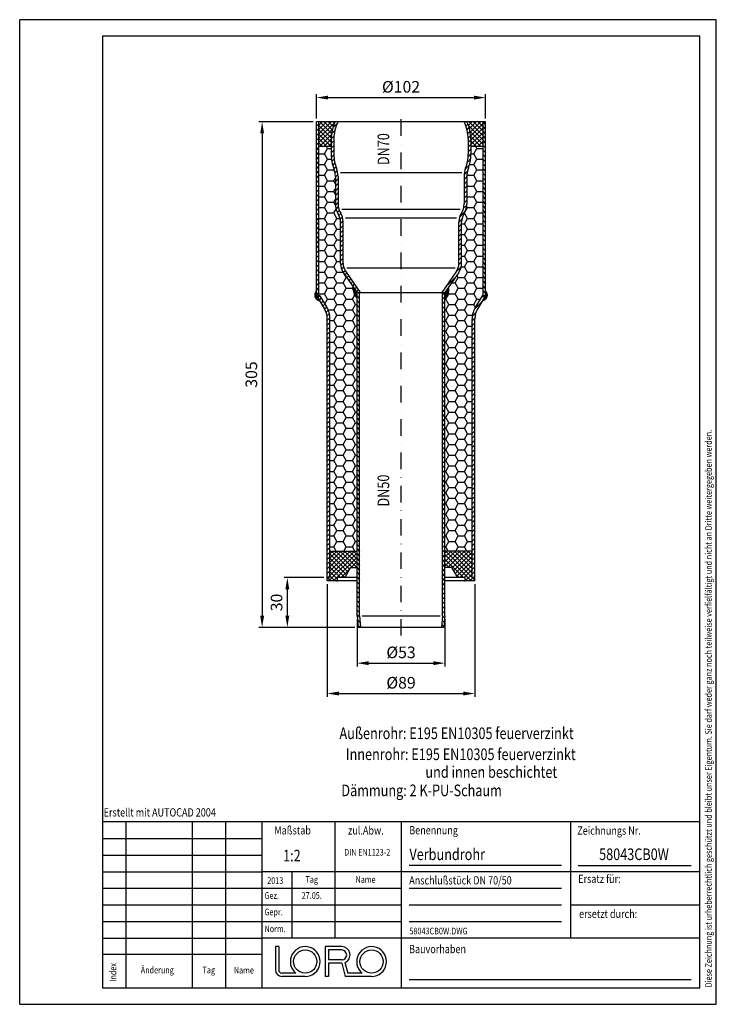
# Model space of a CAD drawing. Extents: x 0 to 420, y 0 to 594.
import ezdxf
from ezdxf.enums import TextEntityAlignment as Align

# ---------------------------------------------------------------- set-up
doc = ezdxf.new("R2010")
doc.units = 0
doc.header["$LTSCALE"] = 20
doc.header["$MEASUREMENT"] = 0
doc.linetypes.add('STRICHPUNKT', pattern=[1, 0.5, -0.25, 0, -0.25])
for name, color, linetype in [('BEM', 7, 'Continuous'), ('HILF', 2, 'Continuous'), ('MITTEL', 2, 'STRICHPUNKT'), ('SCHRAFF', 7, 'Continuous'), ('STEMPEL', 3, 'Continuous'), ('TEXT', 7, 'Continuous'), ('VOLL', 1, 'Continuous')]:
    doc.layers.add(name, color=color, linetype=linetype)
doc.styles.add('GREEKS', font='SIMPLEX.shx', dxfattribs={"width": 0.8})
doc.styles.get("Standard").update_dxf_attribs({"font": 'simplex.shx', "width": 0.8})
doc.dimstyles.get("Standard").update_dxf_attribs({"dimtxt": 0.18, "dimasz": 0.18, "dimexe": 0.18, "dimexo": 0.0625, "dimgap": 0.09, "dimtad": 0, "dimtih": 1, "dimtoh": 1, "dimdec": 4, "dimzin": 0, "dimdsep": 46, "dimtxsty": 'Standard', "dimcen": 0.09, "dimadec": 0, "dimazin": 0, "dimtfac": 1, "dimtdec": 4, "dimtofl": 0, "dimtmove": 0, "dimatfit": 3, "dimfxl": 0, "dimtolj": 1, "dimtzin": 0, "dimarcsym": 0})

# ---------------------------------------------------------------- blocks, each defined once
blk = doc.blocks.new('LOGO')
for p, q in [((2.6, -4.77), (2.6, -11.77)), ((3.6, -4.77), (2.6, -4.77)), ((3.6, -4.77), (3.6, -11.77)), ((17.6, -4.77), (17.6, -13.77)), ((22.6, -4.77), (17.6, -4.77)), ((22.6, -5.77), (18.6, -5.77)), ((18.6, -5.77), (18.6, -8.77)), ((22.6, -8.77), (18.6, -8.77)), ((22.6, -9.77), (18.6, -9.77)), ((18.6, -9.77), (18.6, -13.77)), ((22.6, -9.77), (23.67, -13.77)), ((23.57, -9.51), (24.44, -12.77)), ((8.77, -12.77), (4.6, -12.77)), ((11.6, -13.77), (4.6, -13.77)), ((18.6, -13.77), (17.6, -13.77)), ((31.6, -13.77), (23.67, -13.77)), ((28.77, -12.77), (24.44, -12.77))]:
    blk.add_line(p, q)
for centre in [(11.6, -9.27), (31.6, -9.27)]:
    blk.add_circle(centre, 3.5)
for centre, radius, start, end in [((11.6, -9.27), 4.5, 270, 231.0576), ((22.6, -7.27), 2.5, 270, 270), ((22.6, -7.27), 2.5, 293.1162, 90), ((22.6, -7.27), 1.5, 270, 90), ((31.6, -9.27), 4.5, 270, 231.0576), ((4.6, -11.77), 2, 180, 270), ((4.6, -11.77), 1, 180, 270)]:
    blk.add_arc(centre, radius, start, end)
blk = doc.blocks.new('*D1')
at = {"layer": 'BEM', "color": 0, "lineweight": -2, "transparency": 16777216}
for p, q in [((203.42, 232.36), (203.42, 203.81)), ((256.42, 232.36), (256.42, 203.81)), ((210.42, 205.81), (249.42, 205.81))]:
    blk.add_line(p, q, dxfattribs=at)
at = {"layer": 'BEM', "color": 0, "transparency": 16777216}
for points in [[(210.42, 206.97), (210.42, 204.64), (203.42, 205.81)], [(249.42, 206.97), (249.42, 204.64), (256.42, 205.81)]]:
    blk.add_solid(points, dxfattribs=at)
at = {"layer": 'DEFPOINTS', "color": 0, "transparency": 16777216}
for p in [(203.42, 234.36), (256.42, 234.36), (256.42, 205.81)]:
    blk.add_point(p, dxfattribs=at)
at = {"layer": 'BEM', "color": 1, "transparency": 16777216, "insert": (229.92, 212.31), "char_height": 7, "attachment_point": 5}
blk.add_mtext('\\A1;%%c53', dxfattribs=at)
blk = doc.blocks.new('*D4')
at = {"layer": 'BEM', "color": 0, "lineweight": -2, "transparency": 16777216}
for p, q in [((183.42, 257.42), (159.36, 257.42)), ((161.36, 250.42), (161.36, 234.42)), ((202.03, 227.42), (159.36, 227.42))]:
    blk.add_line(p, q, dxfattribs=at)
at = {"layer": 'BEM', "color": 0, "transparency": 16777216}
for points in [[(160.19, 250.42), (162.53, 250.42), (161.36, 257.42)], [(160.19, 234.42), (162.53, 234.42), (161.36, 227.42)]]:
    blk.add_solid(points, dxfattribs=at)
at = {"layer": 'DEFPOINTS', "color": 0, "transparency": 16777216}
for p in [(185.42, 257.42), (161.36, 227.42), (204.03, 227.42)]:
    blk.add_point(p, dxfattribs=at)
at = {"layer": 'BEM', "color": 1, "transparency": 16777216, "insert": (154.86, 242.42), "char_height": 7, "attachment_point": 5, "rotation": 90}
blk.add_mtext('\\A1;30', dxfattribs=at)
blk = doc.blocks.new('*D5')
at = {"layer": 'BEM', "color": 0, "lineweight": -2, "transparency": 16777216}
for p, q in [((178.92, 534.42), (178.92, 549)), ((185.92, 547), (273.92, 547)), ((280.92, 534.42), (280.92, 549))]:
    blk.add_line(p, q, dxfattribs=at)
at = {"layer": 'BEM', "color": 0, "transparency": 16777216}
for points in [[(185.92, 548.16), (185.92, 545.83), (178.92, 547)], [(273.92, 548.16), (273.92, 545.83), (280.92, 547)]]:
    blk.add_solid(points, dxfattribs=at)
at = {"layer": 'DEFPOINTS', "color": 0, "transparency": 16777216}
for p in [(280.92, 547), (178.92, 532.42), (280.92, 532.42)]:
    blk.add_point(p, dxfattribs=at)
at = {"layer": 'BEM', "color": 1, "transparency": 16777216, "insert": (229.92, 553.5), "char_height": 7, "attachment_point": 5}
blk.add_mtext('\\A1;%%c102', dxfattribs=at)
blk = doc.blocks.new('*D6')
at = {"layer": 'BEM', "color": 0, "lineweight": -2, "transparency": 16777216}
for p, q in [((176.92, 532.42), (144.17, 532.42)), ((146.17, 525.42), (146.17, 234.42)), ((202.03, 227.42), (144.17, 227.42))]:
    blk.add_line(p, q, dxfattribs=at)
at = {"layer": 'BEM', "color": 0, "transparency": 16777216}
for points in [[(145, 525.42), (147.34, 525.42), (146.17, 532.42)], [(145, 234.42), (147.34, 234.42), (146.17, 227.42)]]:
    blk.add_solid(points, dxfattribs=at)
at = {"layer": 'DEFPOINTS', "color": 0, "transparency": 16777216}
for p in [(178.92, 532.42), (146.17, 227.42), (204.03, 227.42)]:
    blk.add_point(p, dxfattribs=at)
at = {"layer": 'BEM', "color": 1, "transparency": 16777216, "insert": (139.67, 379.92), "char_height": 7, "attachment_point": 5, "rotation": 90}
blk.add_mtext('\\A1;305', dxfattribs=at)
blk = doc.blocks.new('*D8')
at = {"layer": 'BEM', "color": 0, "lineweight": -2, "transparency": 16777216}
for p, q in [((185.42, 253.42), (185.42, 185.49)), ((274.42, 253.42), (274.42, 185.49)), ((192.42, 187.49), (267.42, 187.49))]:
    blk.add_line(p, q, dxfattribs=at)
at = {"layer": 'BEM', "color": 0, "transparency": 16777216}
for points in [[(192.42, 188.66), (192.42, 186.32), (185.42, 187.49)], [(267.42, 188.66), (267.42, 186.32), (274.42, 187.49)]]:
    blk.add_solid(points, dxfattribs=at)
at = {"layer": 'DEFPOINTS', "color": 0, "transparency": 16777216}
for p in [(185.42, 255.42), (274.42, 255.42), (274.42, 187.49)]:
    blk.add_point(p, dxfattribs=at)
at = {"layer": 'BEM', "color": 1, "transparency": 16777216, "insert": (229.92, 193.99), "char_height": 7, "attachment_point": 5}
blk.add_mtext('\\A1;%%c89', dxfattribs=at)

msp = doc.modelspace()

# ---------------------------------------------------------------- hatches: boundary and pattern name
at = {"layer": 'SCHRAFF'}
h = msp.add_hatch(dxfattribs=at)
h.set_pattern_fill('_USER', color=256, scale=2, angle=135, pattern_type=0)
h.set_pattern_definition([(135, (0, 0), (-1.4142136, -1.4142136), [])])
h.paths.add_polyline_path([(180.418, 532.423), (178.918, 532.423), (178.918, 427.423), (180.418, 427.423)])
h.paths.add_polyline_path([(280.918, 532.423), (279.418, 532.423), (279.418, 427.423), (280.918, 427.423)])
h = msp.add_hatch(dxfattribs=at)
h.set_pattern_fill('NET', color=256, scale=15, angle=45)
h.paths.add_polyline_path([(190.153, 532.423), (180.418, 532.423), (180.418, 517.423), (187.818, 517.423), (187.818, 521.874, -0.1093332)])
h.paths.add_polyline_path([(279.418, 532.423), (269.684, 532.423, -0.1093332), (272.018, 521.874), (272.018, 517.423), (279.418, 517.423)])
h = msp.add_hatch(dxfattribs=at)
h.set_pattern_fill('_USER', color=256, scale=2, angle=45, style=0, pattern_type=0)
h.set_pattern_definition([(45, (-14.4314, 17.2297), (-1.4142136, 1.4142136), [])])
h.paths.add_polyline_path([(267.918, 482.811, -0.1420009), (266.306, 477.25, 0.1420009), (264.818, 472.116), (264.818, 446.912, -0.1520941), (263.404, 442.37), (254.475, 429.423), (256.418, 429.423), (264.721, 441.462, 0.1520941), (266.418, 446.912), (266.418, 472.116, -0.1420009), (267.658, 476.394, 0.1420009), (269.518, 482.811), (269.518, 499.423, -0.0926931), (270.329, 503.759, 0.0920044), (272.018, 512.724), (272.018, 521.874, 0.1093332), (269.684, 532.423), (267.906, 532.423, -0.1174534), (270.418, 521.874), (270.418, 512.859, -0.0934049), (268.837, 504.337, 0.0926931), (267.918, 499.423)])
h.paths.add_polyline_path([(191.918, 499.423, 0.0926931), (190.999, 504.337, -0.0934049), (189.418, 512.859), (189.418, 521.874, -0.1174534), (191.931, 532.423), (190.153, 532.423, 0.1093332), (187.818, 521.874), (187.818, 512.724, 0.0920044), (189.508, 503.759, -0.0926931), (190.318, 499.423), (190.318, 482.811, 0.1420009), (192.178, 476.394, -0.1420009), (193.418, 472.116), (193.418, 446.912, 0.1520941), (195.116, 441.462), (203.418, 429.423), (205.362, 429.423), (196.433, 442.37, -0.1520941), (195.018, 446.912), (195.018, 472.116, 0.1420009), (193.53, 477.25, -0.1420009), (191.918, 482.811)])
h = msp.add_hatch(dxfattribs=at)
h.set_pattern_fill('HONEY', color=256, scale=30)
h.paths.add_polyline_path([(193.418, 472.116, 0.1420009), (192.178, 476.394, -0.1420009), (190.318, 482.811), (190.318, 499.423, 0.0926931), (189.508, 503.759, -0.0920044), (187.818, 512.724), (187.818, 517.423), (180.418, 517.423), (180.418, 427.423), (180.918, 427.423), (185.029, 420.684, -0.1377974), (187.018, 413.602), (187.018, 273.423), (203.418, 273.423), (203.418, 426.423, -0.3354283), (201.349, 432.423), (195.116, 441.462, -0.1520941), (193.418, 446.912)])
h.paths.add_polyline_path([(279.418, 517.423), (272.018, 517.423), (272.018, 512.861, -0.0933818), (270.329, 503.759, 0.0926931), (269.518, 499.423), (269.518, 482.811, -0.1420009), (267.658, 476.394, 0.1420009), (266.418, 472.116), (266.418, 446.912, -0.1520941), (264.721, 441.462), (258.487, 432.423, -0.3354283), (256.418, 426.423), (256.418, 273.423), (272.818, 273.423), (272.818, 413.602, -0.1377974), (274.808, 420.684), (278.918, 427.423), (279.418, 427.423)])
h = msp.add_hatch(dxfattribs=at)
h.set_pattern_fill('_USER', color=256, scale=0.1, style=0, pattern_type=0)
h.set_pattern_definition([(0, (-44.9931, 0), (0, 0.1), [])])
h.paths.add_polyline_path([(180.918, 427.423), (178.918, 427.423), (178.918, 430.423, 0.6207676), (180.874, 424.423), (179.552, 426.589)])
h = msp.add_hatch(dxfattribs=at)
h.set_pattern_fill('_USER', color=256, scale=0.1, style=0, pattern_type=0)
h.set_pattern_definition([(0, (-14.43135, 17.22968), (0, 0.1), [])])
h.paths.add_polyline_path([(258.487, 432.423), (256.418, 429.423), (256.418, 426.423, 0.3354283)])
h.paths.add_polyline_path([(203.418, 426.423), (203.418, 429.423), (201.349, 432.423, 0.3354283)])
h = msp.add_hatch(dxfattribs=at)
h.set_pattern_fill('_USER', color=256, scale=2, angle=135, style=0, pattern_type=0)
h.set_pattern_definition([(135, (-14.4314, 17.2297), (-1.4142136, -1.4142136), [])])
h.paths.add_polyline_path([(256.418, 429.423), (254.918, 429.423), (254.918, 234.423), (254.306, 227.423), (255.812, 227.423), (256.418, 234.357)])
h.paths.add_polyline_path([(204.918, 429.423), (203.418, 429.423), (203.418, 234.357), (204.025, 227.423), (205.531, 227.423), (204.918, 234.423)])
h = msp.add_hatch(dxfattribs=at)
h.set_pattern_fill('_USER', color=256, scale=0.1, style=0, pattern_type=0)
h.set_pattern_definition([(180, (504.82982, 0), (0, 0.1), [])])
h.paths.add_polyline_path([(278.918, 427.423), (280.918, 427.423), (280.918, 430.423, -0.6207676), (278.963, 424.423), (280.284, 426.589)])
h = msp.add_hatch(dxfattribs=at)
h.set_pattern_fill('_USER', color=256, scale=2, angle=45, style=0, pattern_type=0)
h.set_pattern_definition([(45, (-458.4146, 11.9745), (-1.4142136, 1.4142136), [])])
h.paths.add_polyline_path([(274.418, 413.602, -0.1377974), (276.174, 419.851), (280.284, 426.589), (278.918, 427.423), (274.808, 420.684, 0.1377974), (272.818, 413.602), (272.818, 257.423), (274.418, 257.423)])
h.paths.add_polyline_path([(185.418, 257.423), (187.018, 257.423), (187.018, 413.602, 0.1377974), (185.029, 420.684), (180.918, 427.423), (179.552, 426.589), (183.663, 419.851, -0.1377974), (185.418, 413.602)])
h = msp.add_hatch(dxfattribs=at)
h.set_pattern_fill('NET', color=256, scale=15, angle=45, style=0)
h.paths.add_polyline_path([(263.882, 257.423), (268.418, 257.423), (268.418, 255.423), (274.418, 255.423), (274.418, 257.423), (272.818, 257.423), (272.818, 273.423), (256.418, 273.423), (256.418, 263.423), (260.418, 263.423)])
h.paths.add_polyline_path([(199.418, 263.423), (203.418, 263.423), (203.418, 273.423), (187.018, 273.423), (187.018, 257.423), (185.418, 257.423), (185.418, 255.423), (191.418, 255.423), (191.418, 257.423), (195.954, 257.423)])

# ---------------------------------------------------------------- linework, layer by layer
at = {"layer": 'HILF'}
for p, q in [((420, 594), (0, 594)), ((0, 0), (0, 594)), ((420, 0), (420, 594)), ((266.479, 501.628), (193.357, 501.628)), ((265.66, 479.471), (194.177, 479.471)), ((263.442, 474.343), (196.395, 474.343)), ((262.547, 444.058), (197.29, 444.058)), ((206.418, 234.423), (253.418, 234.423)), ((50, 100), (146, 100)), ((50, 90), (146, 90)), ((234.774, 84.038), (326.63, 84.038)), ((336.724, 83.78), (404.859, 83.78)), ((50, 80), (146, 80)), ((50, 70), (146, 70)), ((146, 70), (230, 70)), ((234.774, 70), (326.63, 70)), ((50, 60), (146, 60)), ((146, 60), (230, 60)), ((234.774, 60), (326.63, 60)), ((50, 50), (146, 50)), ((146, 50), (230, 50)), ((234.774, 50), (326.63, 50)), ((50, 40), (146, 40)), ((234.774, 14.894), (404.859, 14.894)), ((0, 0), (420, 0))]:
    msp.add_line(p, q, dxfattribs=at)
at = {"layer": 'MITTEL'}
msp.add_line((229.918, 222.423), (229.918, 537.423), dxfattribs=at)
at = {"layer": 'SCHRAFF'}
for centre, radius, start, end in [((181.381, 427.907), 3.521, 134.393015, 261.715698), ((206.353, 430.791), 5.263, 161.939783, 236.111429), ((253.484, 430.791), 5.263, 303.888571, 18.060217), ((278.455, 427.907), 3.521, 278.284302, 45.606985)]:
    msp.add_arc(centre, radius, start, end, dxfattribs=at)
at = {"layer": 'STEMPEL'}
for p, q in [((50, 584), (50, 10)), ((410, 584), (50, 584)), ((410, 10), (410, 584)), ((178.918, 427.423), (178.918, 532.423)), ((180.418, 427.423), (180.418, 532.423)), ((279.418, 427.423), (279.418, 532.423)), ((280.918, 427.423), (280.918, 532.423)), ((195.116, 441.462), (203.418, 429.423)), ((196.433, 442.37), (205.362, 429.423)), ((263.404, 442.37), (254.475, 429.423)), ((264.721, 441.462), (256.418, 429.423)), ((203.418, 234.357), (203.418, 429.423)), ((203.418, 429.423), (256.418, 429.423)), ((204.918, 234.423), (204.918, 429.423)), ((254.918, 234.423), (254.918, 429.423)), ((256.418, 234.357), (256.418, 429.423)), ((180.918, 427.423), (179.552, 426.589)), ((179.552, 426.589), (183.663, 419.851)), ((180.918, 427.423), (185.029, 420.684)), ((278.918, 427.423), (274.808, 420.684)), ((280.284, 426.589), (276.174, 419.851)), ((278.918, 427.423), (280.284, 426.589)), ((185.418, 255.423), (185.418, 413.602)), ((187.018, 257.423), (187.018, 413.602)), ((272.818, 257.423), (272.818, 413.602)), ((274.418, 255.423), (274.418, 413.602)), ((187.018, 273.423), (203.418, 273.423)), ((272.818, 273.423), (256.418, 273.423)), ((199.418, 263.423), (195.954, 257.423)), ((199.418, 263.423), (195.954, 257.423)), ((199.418, 263.423), (203.418, 263.423)), ((199.418, 263.423), (203.418, 263.423)), ((260.418, 263.423), (256.418, 263.423)), ((260.418, 263.423), (256.418, 263.423)), ((260.418, 263.423), (263.882, 257.423)), ((260.418, 263.423), (263.882, 257.423)), ((185.418, 257.423), (187.018, 257.423)), ((203.418, 255.423), (185.418, 255.423)), ((191.418, 257.423), (191.418, 255.423)), ((203.418, 257.423), (191.418, 257.423)), ((203.418, 257.423), (191.418, 257.423)), ((268.418, 257.423), (256.418, 257.423)), ((274.418, 255.423), (256.418, 255.423)), ((268.418, 257.423), (268.418, 255.423)), ((272.818, 257.423), (274.418, 257.423)), ((203.418, 234.357), (204.025, 227.423)), ((204.918, 234.423), (205.531, 227.423)), ((254.918, 234.423), (254.306, 227.423)), ((256.418, 234.357), (255.812, 227.423)), ((204.025, 227.423), (255.812, 227.423)), ((410, 110), (50, 110)), ((146, 110), (146, 10)), ((230, 110), (230, 10)), ((332, 110), (332, 40)), ((410, 80), (146, 80)), ((410, 40), (146, 40)), ((146, 30), (50, 30)), ((50, 10), (410, 10))]:
    msp.add_line(p, q, dxfattribs=at)
at = {"layer": 'STEMPEL', "linetype": 'Continuous'}
for p, q in [((280.918, 532.423), (178.918, 532.423)), ((187.818, 517.423), (180.418, 517.423)), ((187.818, 521.874), (187.818, 512.861)), ((189.418, 521.874), (189.418, 512.859)), ((270.418, 521.874), (270.418, 512.859)), ((272.018, 521.874), (272.018, 512.861)), ((279.418, 517.423), (272.018, 517.423)), ((190.318, 499.423), (190.318, 482.811)), ((191.918, 499.423), (191.918, 482.811)), ((267.918, 499.423), (267.918, 482.811)), ((269.518, 499.423), (269.518, 482.811)), ((193.418, 446.912), (193.418, 472.116)), ((195.018, 446.912), (195.018, 472.116)), ((264.818, 446.912), (264.818, 472.116)), ((266.418, 446.912), (266.418, 472.116)), ((180.918, 427.423), (178.918, 427.423)), ((280.918, 427.423), (278.918, 427.423))]:
    msp.add_line(p, q, dxfattribs=at)
for centre, radius, start, end in [((212.818, 521.874), 25, 155.041804, 180), ((212.818, 521.874), 23.4, 153.204422, 180), ((247.018, 521.874), 23.4, 0, 26.795578), ((247.018, 521.874), 25, 0, 24.958196), ((212.818, 512.793), 25, 179.843514, 201.183154), ((212.818, 512.793), 23.4, 179.838253, 201.183154), ((247.018, 512.793), 23.4, 338.816846, 0.161747), ((247.018, 512.793), 25, 338.816846, 0.156486), ((178.318, 499.423), 12, 0, 21.183154), ((178.318, 499.423), 13.6, 0, 21.183154), ((281.518, 499.423), 13.6, 158.816846, 180), ((281.518, 499.423), 12, 158.816846, 180), ((202.318, 482.811), 12, 180, 212.328064), ((202.318, 482.811), 10.4, 180, 212.328064), ((257.518, 482.811), 10.4, 327.671936, 0), ((257.518, 482.811), 12, 327.671936, 0), ((185.418, 472.116), 8, 0, 32.328064), ((185.418, 472.116), 9.6, 0, 32.328064), ((274.418, 472.116), 9.6, 147.671936, 180), ((274.418, 472.116), 8, 147.671936, 180)]:
    msp.add_arc(centre, radius, start, end, dxfattribs=at)
at = {"layer": 'STEMPEL'}
for centre, radius, start, end in [((203.018, 446.912), 9.6, 180, 214.592289), ((203.018, 446.912), 8, 180, 214.592289), ((256.818, 446.912), 8, 325.407711, 0), ((256.818, 446.912), 9.6, 325.407711, 0), ((173.418, 413.602), 12, 0, 31.383191), ((173.418, 413.602), 13.6, 0, 31.383191), ((286.418, 413.602), 13.6, 148.616809, 180), ((286.418, 413.602), 12, 148.616809, 180)]:
    msp.add_arc(centre, radius, start, end, dxfattribs=at)
for p in [(191.418, 255.423), (268.418, 255.423)]:
    msp.add_point(p, dxfattribs=at)
at = {"layer": 'VOLL'}
for p, q in [((64, 110), (64, 10)), ((104, 110), (104, 10)), ((124, 110), (124, 10)), ((190, 110), (190, 40)), ((164, 80), (164, 40)), ((332, 60), (410, 60))]:
    msp.add_line(p, q, dxfattribs=at)

# ---------------------------------------------------------------- block references
at = {"layer": 'STEMPEL', "xscale": 2, "yscale": 2, "zscale": 2}
msp.add_blockref('LOGO', (148.971, 44.324), dxfattribs=at)

# ---------------------------------------------------------------- texts
at = {"layer": 'TEXT', "color": 1, "style": 'GREEKS', "width": 0.8}
for s, p in [('DN70', (222.771, 506.276)), ('DN50', (222.771, 300.309))]:
    msp.add_text(s, height=7, rotation=90, dxfattribs=at).set_placement(p)
at = {"layer": 'TEXT', "style": 'GREEKS', "width": 0.8}
for s, p in [('Diese Zeichnung ist urheberrechtlich geschützt und bleibt unser Eigentum. Sie darf weder ganz noch teilweise verfielfältigt und nicht an Dritte weitergegeben werden.', (417.302, 10.168)), ('Index', (58.266, 13.655))]:
    msp.add_text(s, height=4, rotation=90, dxfattribs=at).set_placement(p)
at = {"layer": 'TEXT', "color": 1, "style": 'GREEKS', "width": 0.8}
for s, p in [('Außenrohr: E195 EN10305 feuerverzinkt', (192.804, 160.01)), ('Innenrohr: E195 EN10305 feuerverzinkt', (196.656, 147.353)), ('und innen beschichtet', (244.606, 136.631)), ('Dämmung: 2 K-PU-Schaum', (193.929, 125.558)), ('1:2', (158.806, 86.224)), ('Verbundrohr', (234.979, 86.994))]:
    msp.add_text(s, height=7, dxfattribs=at).set_placement(p)
at = {"layer": 'TEXT', "style": 'GREEKS', "width": 0.8}
for s, height, p in [('Erstellt mit AUTOCAD 2004', 5, (50.619, 113.285)), ('Maßstab', 5, (153.516, 102.462)), ('zul.Abw.', 5, (197.965, 102.418)), ('Benennung', 5, (234.878, 102.549)), ('Zeichnungs Nr.', 5, (336.179, 102.313)), ('Tag', 4, (172.331, 73.319)), ('Name', 4, (202.463, 73.31)), ('Anschlußstück DN 70/50', 5, (234.863, 72.297)), ('Ersatz für:', 5, (336.724, 73.181)), ('2013', 4, (149.241, 72.65)), ('Gez.', 4, (147.584, 63.63)), ('Gepr.', 4, (147.552, 53.689)), ('ersetzt durch:', 5, (337.24, 52.074)), ('Norm.', 4, (147.601, 43.529)), ('58043CB0W.DWG', 4, (234.971, 42.195)), ('Bauvorhaben', 5, (234.742, 30.846))]:
    msp.add_text(s, height=height, dxfattribs=at).set_placement(p)
for s, p in [('DIN EN1123-2', (209.546, 89.725)), ('27.05.', (176.073, 63.665)), ('Änderung', (82.95, 18.674)), ('Tag', (114.038, 18.672)), ('Name', (135.134, 18.593))]:
    msp.add_text(s, height=4, dxfattribs=at).set_placement(p, align=Align.CENTER)
at = {"layer": 'TEXT', "color": 1, "style": 'GREEKS', "width": 0.8}
msp.add_text('58043CB0W', height=7, dxfattribs=at).set_placement((370.371, 87.019), align=Align.CENTER)

# ---------------------------------------------------------------- dimensions: what is measured, and where the dimension line sits
at = {"layer": 'BEM'}
for base, p1, p2, override, picture, middle in [((280.918, 546.996), (178.918, 532.423), (280.918, 532.423), {"dimscale": 2, "dimtxt": 3.5, "dimasz": 3.5, "dimexe": 1, "dimexo": 1, "dimgap": 1.5, "dimtad": 1, "dimtih": 0, "dimtoh": 0, "dimdec": 2, "dimzin": 8, "dimcen": 1.5, "dimclrt": 1, "dimadec": 2, "dimazin": 2, "dimtp": 0.4, "dimtfac": 0.5, "dimtdec": 2, "dimtofl": 1, "dimtvp": 0.571429, "dimtzin": 8}, '*D5', (229.918, 553.496)), ((274.418, 187.49), (185.418, 255.423), (274.418, 255.423), {"dimscale": 2, "dimtxt": 3.5, "dimasz": 3.5, "dimexe": 1, "dimexo": 1, "dimgap": 1.5, "dimtad": 1, "dimtih": 0, "dimtoh": 0, "dimdec": 2, "dimzin": 8, "dimcen": 1.5, "dimclrt": 1, "dimadec": 2, "dimazin": 2, "dimtp": 0.4, "dimtfac": 0.5, "dimtdec": 2, "dimtofl": 1, "dimtvp": 0.571429, "dimtzin": 8}, '*D8', (229.918, 193.99)), ((256.418, 205.808), (203.418, 234.357), (256.418, 234.357), {"dimscale": 2, "dimtxt": 3.5, "dimasz": 3.5, "dimexe": 1, "dimexo": 1, "dimgap": 1.5, "dimtad": 1, "dimtih": 0, "dimtoh": 0, "dimdec": 2, "dimzin": 8, "dimcen": 1.5, "dimclrt": 1, "dimadec": 2, "dimazin": 2, "dimtp": 0.15, "dimtm": 0.15, "dimtfac": 0.5, "dimtdec": 2, "dimtofl": 1, "dimtvp": 0.571429, "dimtzin": 8}, '*D1', (229.918, 212.308))]:
    dim = msp.add_linear_dim(base=base, p1=p1, p2=p2, text='%%c<>', dimstyle='Standard', override=override, dxfattribs=at)
    dim.commit()
    dim.dimension.update_dxf_attribs({"geometry": picture, "text_midpoint": middle})
for base, p1, override, picture, middle in [((146.171, 227.423), (178.918, 532.423), {"dimscale": 2, "dimtxt": 3.5, "dimasz": 3.5, "dimexe": 1, "dimexo": 1, "dimgap": 1.5, "dimtad": 1, "dimtih": 0, "dimtoh": 0, "dimdec": 2, "dimzin": 8, "dimcen": 1.5, "dimclrt": 1, "dimadec": 2, "dimazin": 2, "dimtp": 0.4, "dimtfac": 0.5, "dimtdec": 2, "dimtofl": 1, "dimtvp": 0.571429, "dimtzin": 8}, '*D6', (139.671, 379.923)), ((161.359, 227.423), (185.418, 257.423), {"dimscale": 2, "dimtxt": 3.5, "dimasz": 3.5, "dimexe": 1, "dimexo": 1, "dimgap": 1.5, "dimtad": 1, "dimtih": 0, "dimtoh": 0, "dimdec": 2, "dimzin": 8, "dimcen": 1.5, "dimclrt": 1, "dimadec": 2, "dimazin": 2, "dimtp": 0.4, "dimtfac": 0.5, "dimtdec": 2, "dimtofl": 1, "dimtmove": 1, "dimtvp": 0.571429, "dimtzin": 8}, '*D4', (154.859, 242.423))]:
    dim = msp.add_linear_dim(base=base, p1=p1, p2=(204.025, 227.423), angle=90, dimstyle='Standard', override=override, dxfattribs=at)
    dim.commit()
    dim.dimension.update_dxf_attribs({"geometry": picture, "text_midpoint": middle})

doc.saveas('drawing.dxf')
